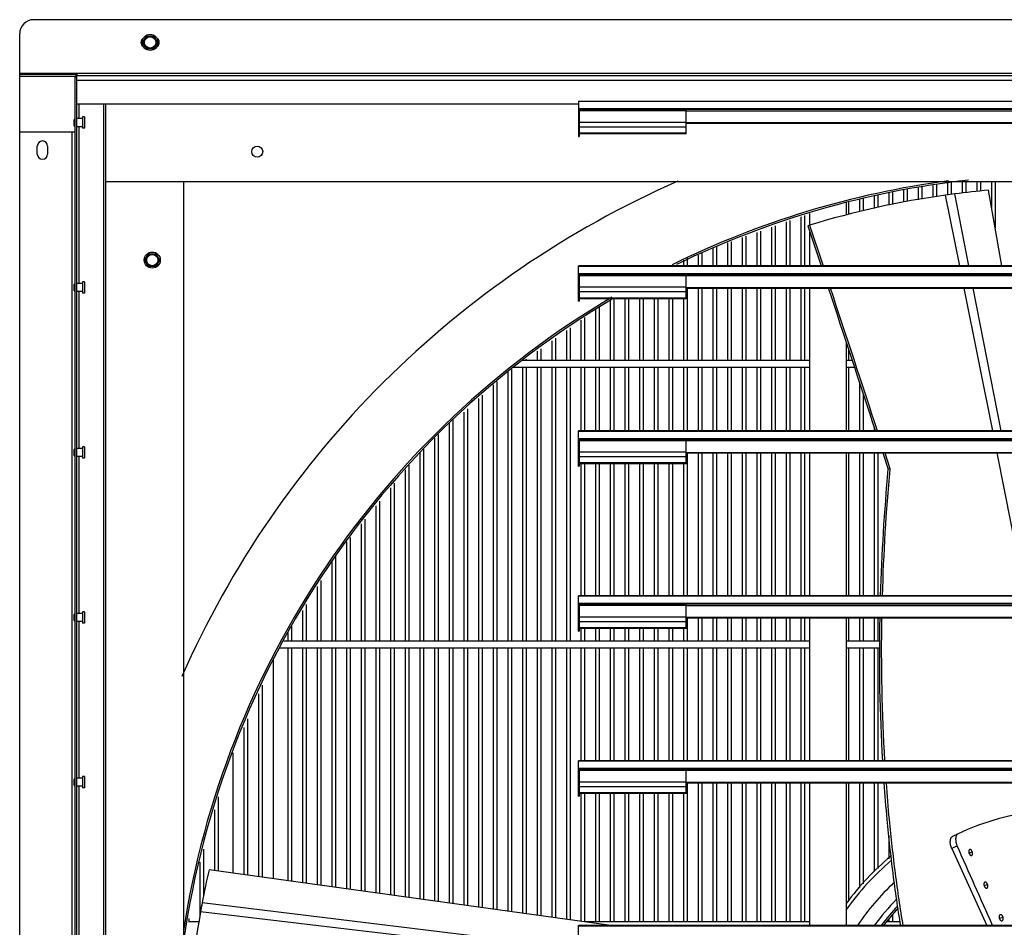
# Model space of a CAD drawing. Units: inches. Extents: x -82 to 39, y -68 to 44.
# Drawn here: x -82 to -55, y 20 to 44 of the extents above; entities that cross this region are included whole.
import ezdxf

# ---------------------------------------------------------------- set-up
doc = ezdxf.new("R2010")
doc.units = ezdxf.units.IN
doc.header["$LTSCALE"] = 0.935
doc.header["$MEASUREMENT"] = 0
doc.layers.get('0').update_dxf_attribs({"linetype": 'CONTINUOUS'})
doc.layers.add('AXIS', color=7, linetype='CONTINUOUS')
doc.layers.add('P_ROUNDS', color=7, linetype='CONTINUOUS')

msp = doc.modelspace()

# ---------------------------------------------------------------- linework, layer by layer
at = {"color": 7, "linetype": 'CONTINUOUS'}
for p, q in [((-25.451, 44.36), (-81.811, 44.36)), ((-82.191, -12.38), (-82.191, 43.98)), ((-78.831, 43.74), (-78.731, 43.913)), ((-78.81, 43.74), (-78.72, 43.895)), ((-78.731, 43.913), (-78.531, 43.913)), ((-78.72, 43.895), (-78.731, 43.913)), ((-78.72, 43.895), (-78.541, 43.895)), ((-78.541, 43.895), (-78.531, 43.913)), ((-78.541, 43.895), (-78.452, 43.74)), ((-78.531, 43.913), (-78.431, 43.74)), ((-78.731, 43.567), (-78.831, 43.74)), ((-78.81, 43.74), (-78.831, 43.74)), ((-78.72, 43.585), (-78.81, 43.74)), ((-78.72, 43.585), (-78.731, 43.567)), ((-78.531, 43.567), (-78.731, 43.567)), ((-78.541, 43.585), (-78.72, 43.585)), ((-78.452, 43.74), (-78.541, 43.585)), ((-78.541, 43.585), (-78.531, 43.567)), ((-78.431, 43.74), (-78.531, 43.567)), ((-78.452, 43.74), (-78.431, 43.74)), ((-25.071, 42.89), (-82.191, 42.89)), ((-82.191, 42.874), (-80.661, 42.874)), ((-82.191, 42.814), (-80.661, 42.814)), ((-80.673, -11.2), (-80.673, 42.8)), ((-80.673, 42.8), (-80.631, 42.8)), ((-80.661, 42.89), (-80.661, 42.814)), ((-80.631, 42.825), (-80.661, 42.825)), ((-80.631, 42.89), (-80.631, 42.848)), ((-80.631, -11.2), (-80.631, 42.841)), ((-80.631, 42.841), (-26.631, 42.841)), ((-80.631, 42.71), (-26.631, 42.71)), ((-66.943, 42.05), (-80.631, 42.05)), ((-80.568, 41.66), (-80.568, 42.05)), ((-79.892, -10.7), (-79.892, 42.05)), ((-79.836, -10.7), (-79.836, 42.05)), ((-66.943, 42.135), (-66.943, 41.175)), ((-66.943, 42.135), (-40.318, 42.135)), ((-40.318, 41.925), (-66.943, 41.925)), ((-40.318, 41.913), (-66.943, 41.913)), ((-66.932, 41.913), (-66.925, 41.907)), ((-80.475, 41.66), (-80.631, 41.66)), ((-80.475, 41.705), (-80.475, 41.395)), ((-80.422, 41.705), (-80.475, 41.705)), ((-80.422, 41.705), (-80.422, 41.395)), ((-66.925, 41.907), (-66.925, 41.175)), ((-40.336, 41.907), (-66.925, 41.907)), ((-64.006, 41.871), (-66.925, 41.871)), ((-64.006, 41.242), (-64.006, 41.907)), ((-64.006, 41.876), (-43.256, 41.876)), ((-80.702, 41.47), (-80.702, 41.63)), ((-80.475, 41.44), (-80.631, 41.44)), ((-80.568, 37.16), (-80.568, 41.44)), ((-80.422, 41.395), (-80.475, 41.395)), ((-64.006, 41.557), (-66.925, 41.557)), ((-64.006, 41.43), (-66.925, 41.43)), ((-64.006, 41.552), (-43.256, 41.552)), ((-64.006, 41.536), (-43.256, 41.536)), ((-82.191, 41.3), (-80.673, 41.3)), ((-80.756, -9.7), (-80.756, 41.3)), ((-66.943, 41.175), (-66.925, 41.175)), ((-64.006, 41.263), (-66.925, 41.263)), ((-64.006, 41.242), (-66.925, 41.242)), ((-81.711, 40.69), (-81.711, 40.91)), ((-81.431, 40.91), (-81.431, 40.69)), ((-79.836, 39.945), (-53.601, 39.945)), ((-57.676, 39.801), (-57.676, 39.448)), ((-57.576, 39.823), (-57.576, 39.465)), ((-57.276, 39.831), (-57.276, 39.514)), ((-57.176, 39.852), (-57.176, 39.531)), ((-56.876, 39.905), (-56.876, 39.572)), ((-56.776, 39.912), (-56.776, 39.593)), ((-56.476, 39.933), (-56.476, 39.63)), ((-56.376, 39.939), (-56.376, 39.642)), ((-56.076, 39.945), (-56.076, 39.675)), ((-55.976, 39.945), (-55.976, 39.684)), ((-55.676, 39.945), (-55.676, 39.231)), ((-55.576, 39.945), (-55.576, 38.669)), ((-58.876, 39.54), (-58.876, 39.211)), ((-58.776, 39.562), (-58.776, 39.233)), ((-58.476, 39.627), (-58.476, 39.299)), ((-58.376, 39.649), (-58.376, 39.321)), ((-58.076, 39.714), (-58.076, 39.382)), ((-57.976, 39.736), (-57.976, 39.398)), ((-56.541, 37.639), (-56.927, 39.572)), ((-56.292, 37.639), (-56.676, 39.606)), ((-55.392, 37.639), (-55.76, 39.705)), ((-59.631, 39.033), (-59.631, 39.376)), ((-59.576, 39.388), (-59.576, 39.048)), ((-59.276, 39.453), (-59.276, 39.123)), ((-59.176, 39.475), (-59.176, 39.145)), ((-60.876, 38.983), (-60.876, 37.635)), ((-60.776, 39.018), (-60.776, 37.635)), ((-60.631, 38.752), (-60.631, 39.07)), ((-61.676, 38.698), (-61.676, 37.635)), ((-61.576, 38.734), (-61.576, 37.635)), ((-61.276, 38.841), (-61.276, 37.635)), ((-61.176, 38.876), (-61.176, 37.635)), ((-60.643, 38.752), (-60.69, 38.737)), ((-60.69, 38.737), (-60.324, 37.639)), ((-60.643, 38.752), (-60.272, 37.639)), ((-62.376, 38.45), (-62.376, 37.635)), ((-62.076, 38.556), (-62.076, 37.635)), ((-61.976, 38.592), (-61.976, 37.635)), ((-60.631, 37.635), (-60.631, 38.558)), ((-63.176, 38.165), (-63.176, 37.635)), ((-62.876, 38.272), (-62.876, 37.635)), ((-62.776, 38.308), (-62.776, 37.635)), ((-62.476, 38.414), (-62.476, 37.635)), ((-78.774, 37.8), (-78.674, 37.973)), ((-78.753, 37.8), (-78.663, 37.955)), ((-78.674, 37.973), (-78.474, 37.973)), ((-78.663, 37.955), (-78.674, 37.973)), ((-78.663, 37.955), (-78.484, 37.955)), ((-78.484, 37.955), (-78.474, 37.973)), ((-78.484, 37.955), (-78.395, 37.8)), ((-78.474, 37.973), (-78.374, 37.8)), ((-63.676, 37.93), (-63.676, 37.635)), ((-63.576, 37.982), (-63.576, 37.635)), ((-63.276, 38.13), (-63.276, 37.635)), ((-78.674, 37.627), (-78.774, 37.8)), ((-78.753, 37.8), (-78.774, 37.8)), ((-78.663, 37.645), (-78.753, 37.8)), ((-78.663, 37.645), (-78.674, 37.627)), ((-78.474, 37.627), (-78.674, 37.627)), ((-78.484, 37.645), (-78.663, 37.645)), ((-78.395, 37.8), (-78.484, 37.645)), ((-78.484, 37.645), (-78.474, 37.627)), ((-78.374, 37.8), (-78.474, 37.627)), ((-78.395, 37.8), (-78.374, 37.8)), ((-66.943, 36.675), (-66.943, 37.639)), ((-40.318, 37.639), (-66.943, 37.639)), ((-66.943, 37.635), (-40.318, 37.635)), ((-64.076, 37.798), (-64.076, 37.635)), ((-63.976, 37.852), (-63.976, 37.635)), ((-40.318, 37.425), (-66.943, 37.425)), ((-40.318, 37.413), (-66.943, 37.413)), ((-66.932, 37.413), (-66.925, 37.407)), ((-66.925, 37.407), (-66.925, 36.675)), ((-40.336, 37.407), (-66.925, 37.407)), ((-64.006, 37.371), (-66.925, 37.371)), ((-64.776, 37.415), (-64.776, 37.371)), ((-64.476, 37.413), (-64.476, 37.371)), ((-64.376, 37.413), (-64.376, 37.371)), ((-64.076, 37.413), (-64.076, 37.371)), ((-64.006, 36.742), (-64.006, 37.407)), ((-64.006, 37.376), (-43.256, 37.376)), ((-80.702, 36.97), (-80.702, 37.13)), ((-80.475, 37.16), (-80.631, 37.16)), ((-80.475, 37.205), (-80.475, 36.895)), ((-80.422, 37.205), (-80.475, 37.205)), ((-80.422, 37.205), (-80.422, 36.895)), ((-80.475, 36.94), (-80.631, 36.94)), ((-80.568, 32.66), (-80.568, 36.94)), ((-80.422, 36.895), (-80.475, 36.895)), ((-64.006, 37.057), (-66.925, 37.057)), ((-64.006, 36.93), (-66.925, 36.93)), ((-64.006, 37.052), (-43.256, 37.052)), ((-64.006, 37.036), (-43.256, 37.036)), ((-63.976, 37.036), (-63.976, 35.06)), ((-63.676, 37.036), (-63.676, 35.06)), ((-63.576, 37.036), (-63.576, 35.06)), ((-63.276, 37.036), (-63.276, 35.06)), ((-63.176, 37.036), (-63.176, 35.06)), ((-62.876, 37.036), (-62.876, 35.06)), ((-62.776, 37.036), (-62.776, 35.06)), ((-62.476, 37.036), (-62.476, 35.06)), ((-62.376, 37.036), (-62.376, 35.06)), ((-62.076, 37.036), (-62.076, 35.06)), ((-61.976, 37.036), (-61.976, 35.06)), ((-61.676, 37.036), (-61.676, 35.06)), ((-61.576, 37.036), (-61.576, 35.06)), ((-61.276, 37.036), (-61.276, 35.06)), ((-61.176, 37.036), (-61.176, 35.06)), ((-60.876, 37.036), (-60.876, 35.06)), ((-60.776, 37.036), (-60.776, 35.06)), ((-60.631, 33.135), (-60.631, 37.036)), ((-55.643, 33.139), (-56.421, 37.036)), ((-55.415, 33.139), (-56.175, 37.036)), ((-66.943, 36.675), (-66.925, 36.675)), ((-64.006, 36.763), (-66.925, 36.763)), ((-64.006, 36.742), (-66.925, 36.742)), ((-66.076, 36.687), (-66.076, 35.06)), ((-65.976, 36.738), (-65.976, 35.06)), ((-65.676, 36.742), (-65.676, 35.06)), ((-65.576, 36.742), (-65.576, 35.06)), ((-65.276, 36.742), (-65.276, 35.06)), ((-65.176, 36.742), (-65.176, 35.06)), ((-64.876, 36.742), (-64.876, 35.06)), ((-64.776, 36.742), (-64.776, 35.06)), ((-64.476, 36.742), (-64.476, 35.06)), ((-64.376, 36.742), (-64.376, 35.06)), ((-64.076, 36.742), (-64.076, 35.06)), ((-66.476, 36.441), (-66.476, 35.06)), ((-66.376, 36.512), (-66.376, 35.06)), ((-66.876, 36.159), (-66.876, 35.06)), ((-66.776, 36.229), (-66.776, 35.06)), ((-67.276, 35.876), (-67.276, 35.06)), ((-67.176, 35.947), (-67.176, 35.06)), ((-67.676, 35.594), (-67.676, 35.06)), ((-67.576, 35.665), (-67.576, 35.06)), ((-59.631, 33.135), (-59.631, 35.544)), ((-68.076, 35.312), (-68.076, 35.06)), ((-67.976, 35.382), (-67.976, 35.06)), ((-59.576, 35.377), (-59.576, 35.06)), ((-60.631, 35.06), (-68.473, 35.06)), ((-68.376, 35.1), (-68.376, 35.06)), ((-59.471, 35.06), (-59.631, 35.06)), ((-68.876, 34.747), (-68.876, 27.4)), ((-68.776, 34.817), (-68.776, 27.4)), ((-60.631, 34.87), (-68.727, 34.87)), ((-68.476, 34.87), (-68.476, 27.4)), ((-68.376, 34.87), (-68.376, 27.4)), ((-68.076, 34.87), (-68.076, 27.4)), ((-67.976, 34.87), (-67.976, 27.4)), ((-67.676, 34.87), (-67.676, 27.4)), ((-67.576, 34.87), (-67.576, 27.4)), ((-67.276, 34.87), (-67.276, 27.4)), ((-67.176, 34.87), (-67.176, 27.4)), ((-66.876, 34.87), (-66.876, 33.135)), ((-66.776, 34.87), (-66.776, 33.135)), ((-66.476, 34.87), (-66.476, 33.135)), ((-66.376, 34.87), (-66.376, 33.135)), ((-66.076, 34.87), (-66.076, 33.135)), ((-65.976, 34.87), (-65.976, 33.135)), ((-65.676, 34.87), (-65.676, 33.135)), ((-65.576, 34.87), (-65.576, 33.135)), ((-65.276, 34.87), (-65.276, 33.135)), ((-65.176, 34.87), (-65.176, 33.135)), ((-64.876, 34.87), (-64.876, 33.135)), ((-64.776, 34.87), (-64.776, 33.135)), ((-64.476, 34.87), (-64.476, 33.135)), ((-64.376, 34.87), (-64.376, 33.135)), ((-64.076, 34.87), (-64.076, 33.135)), ((-63.976, 34.87), (-63.976, 33.135)), ((-63.676, 34.87), (-63.676, 33.135)), ((-63.576, 34.87), (-63.576, 33.135)), ((-63.276, 34.87), (-63.276, 33.135)), ((-63.176, 34.87), (-63.176, 33.135)), ((-62.876, 34.87), (-62.876, 33.135)), ((-62.776, 34.87), (-62.776, 33.135)), ((-62.476, 34.87), (-62.476, 33.135)), ((-62.376, 34.87), (-62.376, 33.135)), ((-62.076, 34.87), (-62.076, 33.135)), ((-61.976, 34.87), (-61.976, 33.135)), ((-61.676, 34.87), (-61.676, 33.135)), ((-61.576, 34.87), (-61.576, 33.135)), ((-61.276, 34.87), (-61.276, 33.135)), ((-61.176, 34.87), (-61.176, 33.135)), ((-60.876, 34.87), (-60.876, 33.135)), ((-60.776, 34.87), (-60.776, 33.135)), ((-59.408, 34.87), (-59.631, 34.87)), ((-59.576, 34.87), (-59.576, 33.135)), ((-69.276, 34.398), (-69.276, 27.4)), ((-69.176, 34.491), (-69.176, 27.4)), ((-59.276, 34.467), (-59.276, 33.135)), ((-59.176, 34.163), (-59.176, 33.135)), ((-69.676, 34.024), (-69.676, 27.4)), ((-69.576, 34.118), (-69.576, 27.4)), ((-70.076, 33.651), (-70.076, 27.4)), ((-69.976, 33.744), (-69.976, 27.4)), ((-70.476, 33.338), (-70.476, 27.4)), ((-70.376, 33.438), (-70.376, 27.4)), ((-66.943, 32.175), (-66.943, 33.139)), ((-40.318, 33.139), (-66.943, 33.139)), ((-66.943, 33.135), (-40.318, 33.135)), ((-58.876, 33.245), (-58.876, 33.135)), ((-70.876, 32.938), (-70.876, 27.4)), ((-70.776, 33.038), (-70.776, 27.4)), ((-40.318, 32.925), (-66.943, 32.925)), ((-40.318, 32.913), (-66.943, 32.913)), ((-66.932, 32.913), (-66.925, 32.907)), ((-66.925, 32.907), (-66.925, 32.175)), ((-40.336, 32.907), (-66.925, 32.907)), ((-64.006, 32.871), (-66.925, 32.871)), ((-66.876, 32.913), (-66.876, 32.871)), ((-66.776, 32.913), (-66.776, 32.871)), ((-66.476, 32.913), (-66.476, 32.871)), ((-66.376, 32.913), (-66.376, 32.871)), ((-66.076, 32.913), (-66.076, 32.871)), ((-65.976, 32.913), (-65.976, 32.871)), ((-65.676, 32.913), (-65.676, 32.871)), ((-65.576, 32.913), (-65.576, 32.871)), ((-65.276, 32.913), (-65.276, 32.871)), ((-65.176, 32.913), (-65.176, 32.871)), ((-64.876, 32.913), (-64.876, 32.871)), ((-64.776, 32.913), (-64.776, 32.871)), ((-64.476, 32.913), (-64.476, 32.871)), ((-64.376, 32.913), (-64.376, 32.871)), ((-64.076, 32.913), (-64.076, 32.871)), ((-64.006, 32.242), (-64.006, 32.907)), ((-64.006, 32.876), (-43.256, 32.876)), ((-80.702, 32.47), (-80.702, 32.63)), ((-80.475, 32.66), (-80.631, 32.66)), ((-80.475, 32.705), (-80.475, 32.395)), ((-80.422, 32.705), (-80.475, 32.705)), ((-80.422, 32.705), (-80.422, 32.395)), ((-71.276, 32.538), (-71.276, 27.4)), ((-71.176, 32.638), (-71.176, 27.4)), ((-64.006, 32.557), (-66.925, 32.557)), ((-64.006, 32.552), (-43.256, 32.552)), ((-64.006, 32.536), (-43.256, 32.536)), ((-63.976, 32.536), (-63.976, 28.635)), ((-63.676, 32.536), (-63.676, 28.635)), ((-63.576, 32.536), (-63.576, 28.635)), ((-63.276, 32.536), (-63.276, 28.635)), ((-63.176, 32.536), (-63.176, 28.635)), ((-62.876, 32.536), (-62.876, 28.635)), ((-62.776, 32.536), (-62.776, 28.635)), ((-62.476, 32.536), (-62.476, 28.635)), ((-62.376, 32.536), (-62.376, 28.635)), ((-62.076, 32.536), (-62.076, 28.635)), ((-61.976, 32.536), (-61.976, 28.635)), ((-61.676, 32.536), (-61.676, 28.635)), ((-61.576, 32.536), (-61.576, 28.635)), ((-61.276, 32.536), (-61.276, 28.635)), ((-61.176, 32.536), (-61.176, 28.635)), ((-60.876, 32.536), (-60.876, 28.635)), ((-60.776, 32.536), (-60.776, 28.635)), ((-60.631, 28.635), (-60.631, 32.536)), ((-59.631, 28.635), (-59.631, 32.536)), ((-59.576, 32.536), (-59.576, 28.635)), ((-59.276, 32.536), (-59.276, 28.635)), ((-59.176, 32.536), (-59.176, 28.635)), ((-58.876, 32.536), (-58.876, 28.635)), ((-58.776, 32.536), (-58.776, 28.635)), ((-58.644, 32.536), (-58.499, 32.093)), ((-58.59, 32.536), (-58.451, 32.108)), ((-54.745, 28.639), (-55.523, 32.536)), ((-80.475, 32.44), (-80.631, 32.44)), ((-80.568, 28.16), (-80.568, 32.44)), ((-80.422, 32.395), (-80.475, 32.395)), ((-64.006, 32.43), (-66.925, 32.43)), ((-64.006, 32.263), (-66.925, 32.263)), ((-64.006, 32.242), (-66.925, 32.242)), ((-66.876, 32.242), (-66.876, 28.635)), ((-66.776, 32.242), (-66.776, 28.635)), ((-66.476, 32.242), (-66.476, 28.635)), ((-66.376, 32.242), (-66.376, 28.635)), ((-66.076, 32.242), (-66.076, 28.635)), ((-65.976, 32.242), (-65.976, 28.635)), ((-65.676, 32.242), (-65.676, 28.635)), ((-65.576, 32.242), (-65.576, 28.635)), ((-65.276, 32.242), (-65.276, 28.635)), ((-65.176, 32.242), (-65.176, 28.635)), ((-64.876, 32.242), (-64.876, 28.635)), ((-64.776, 32.242), (-64.776, 28.635)), ((-64.476, 32.242), (-64.476, 28.635)), ((-64.376, 32.242), (-64.376, 28.635)), ((-64.076, 32.242), (-64.076, 28.635)), ((-71.676, 32.078), (-71.676, 27.4)), ((-71.576, 32.201), (-71.576, 27.4)), ((-66.943, 32.175), (-66.925, 32.175)), ((-58.451, 32.108), (-58.499, 32.093)), ((-58.451, 32.108), (-58.452, 32.089)), ((-71.976, 31.709), (-71.976, 27.4)), ((-72.076, 31.586), (-72.076, 27.4)), ((-72.376, 31.218), (-72.376, 27.4)), ((-72.476, 31.095), (-72.476, 27.4)), ((-72.776, 30.726), (-72.776, 27.4)), ((-72.876, 30.603), (-72.876, 27.4)), ((-73.276, 30.111), (-73.276, 27.4)), ((-73.176, 30.234), (-73.176, 27.4)), ((-73.676, 29.593), (-73.676, 27.4)), ((-73.576, 29.713), (-73.576, 27.4)), ((-73.976, 29.056), (-73.976, 27.4)), ((-74.076, 28.891), (-74.076, 27.4)), ((-66.943, 27.675), (-66.943, 28.639)), ((-40.318, 28.639), (-66.943, 28.639)), ((-66.943, 28.635), (-40.318, 28.635)), ((-74.476, 28.233), (-74.476, 27.4)), ((-74.376, 28.398), (-74.376, 27.4)), ((-40.318, 28.425), (-66.943, 28.425)), ((-40.318, 28.413), (-66.943, 28.413)), ((-66.932, 28.413), (-66.925, 28.407)), ((-66.925, 28.407), (-66.925, 27.675)), ((-40.336, 28.407), (-66.925, 28.407)), ((-64.006, 28.371), (-66.925, 28.371)), ((-66.876, 28.413), (-66.876, 28.371)), ((-66.776, 28.413), (-66.776, 28.371)), ((-66.476, 28.413), (-66.476, 28.371)), ((-66.376, 28.413), (-66.376, 28.371)), ((-66.076, 28.413), (-66.076, 28.371)), ((-65.976, 28.413), (-65.976, 28.371)), ((-65.676, 28.413), (-65.676, 28.371)), ((-65.576, 28.413), (-65.576, 28.371)), ((-65.276, 28.413), (-65.276, 28.371)), ((-65.176, 28.413), (-65.176, 28.371)), ((-64.876, 28.413), (-64.876, 28.371)), ((-64.776, 28.413), (-64.776, 28.371)), ((-64.476, 28.413), (-64.476, 28.371)), ((-64.376, 28.413), (-64.376, 28.371)), ((-64.076, 28.413), (-64.076, 28.371)), ((-64.006, 27.742), (-64.006, 28.407)), ((-64.006, 28.376), (-43.256, 28.376)), ((-80.702, 27.97), (-80.702, 28.13)), ((-80.475, 28.16), (-80.631, 28.16)), ((-80.475, 27.94), (-80.631, 27.94)), ((-80.568, 23.66), (-80.568, 27.94)), ((-80.475, 28.205), (-80.475, 27.895)), ((-80.422, 28.205), (-80.475, 28.205)), ((-80.422, 28.205), (-80.422, 27.895)), ((-64.006, 28.057), (-66.925, 28.057)), ((-64.006, 28.052), (-43.256, 28.052)), ((-64.006, 28.036), (-43.256, 28.036)), ((-63.976, 28.036), (-63.976, 27.4)), ((-63.676, 28.036), (-63.676, 27.4)), ((-63.576, 28.036), (-63.576, 27.4)), ((-63.276, 28.036), (-63.276, 27.4)), ((-63.176, 28.036), (-63.176, 27.4)), ((-62.876, 28.036), (-62.876, 27.4)), ((-62.776, 28.036), (-62.776, 27.4)), ((-62.476, 28.036), (-62.476, 27.4)), ((-62.376, 28.036), (-62.376, 27.4)), ((-62.076, 28.036), (-62.076, 27.4)), ((-61.976, 28.036), (-61.976, 27.4)), ((-61.676, 28.036), (-61.676, 27.4)), ((-61.576, 28.036), (-61.576, 27.4)), ((-61.276, 28.036), (-61.276, 27.4)), ((-61.176, 28.036), (-61.176, 27.4)), ((-60.876, 28.036), (-60.876, 27.4)), ((-60.776, 28.036), (-60.776, 27.4)), ((-60.631, 24.135), (-60.631, 28.036)), ((-59.631, 24.135), (-59.631, 28.036)), ((-59.576, 28.036), (-59.576, 27.4)), ((-59.276, 28.036), (-59.276, 27.4)), ((-59.176, 28.036), (-59.176, 27.4)), ((-58.876, 28.036), (-58.876, 27.4)), ((-58.776, 28.036), (-58.776, 27.4)), ((-80.422, 27.895), (-80.475, 27.895)), ((-74.776, 27.807), (-74.776, 27.4)), ((-66.943, 27.675), (-66.925, 27.675)), ((-64.006, 27.93), (-66.925, 27.93)), ((-64.006, 27.763), (-66.925, 27.763)), ((-64.006, 27.742), (-66.925, 27.742)), ((-66.876, 27.742), (-66.876, 27.4)), ((-66.776, 27.742), (-66.776, 27.4)), ((-66.476, 27.742), (-66.476, 27.4)), ((-66.376, 27.742), (-66.376, 27.4)), ((-66.076, 27.742), (-66.076, 27.4)), ((-65.976, 27.742), (-65.976, 27.4)), ((-65.676, 27.742), (-65.676, 27.4)), ((-65.576, 27.742), (-65.576, 27.4)), ((-65.276, 27.742), (-65.276, 27.4)), ((-65.176, 27.742), (-65.176, 27.4)), ((-64.876, 27.742), (-64.876, 27.4)), ((-64.776, 27.742), (-64.776, 27.4)), ((-64.476, 27.742), (-64.476, 27.4)), ((-64.376, 27.742), (-64.376, 27.4)), ((-64.076, 27.742), (-64.076, 27.4)), ((-74.876, 27.624), (-74.876, 27.4)), ((-60.631, 27.21), (-75.102, 27.21)), ((-60.631, 27.4), (-74.998, 27.4)), ((-74.876, 27.21), (-74.876, 20.863)), ((-74.776, 27.21), (-74.776, 20.849)), ((-74.476, 27.21), (-74.476, 20.808)), ((-74.376, 27.21), (-74.376, 20.794)), ((-74.076, 27.21), (-74.076, 20.752)), ((-73.976, 27.21), (-73.976, 20.738)), ((-73.676, 27.21), (-73.676, 20.697)), ((-73.576, 27.21), (-73.576, 20.683)), ((-73.276, 27.21), (-73.276, 20.641)), ((-73.176, 27.21), (-73.176, 20.627)), ((-72.876, 27.21), (-72.876, 20.585)), ((-72.776, 27.21), (-72.776, 20.571)), ((-72.476, 27.21), (-72.476, 20.53)), ((-72.376, 27.21), (-72.376, 20.516)), ((-72.076, 27.21), (-72.076, 20.474)), ((-71.976, 27.21), (-71.976, 20.46)), ((-71.676, 27.21), (-71.676, 20.419)), ((-71.576, 27.21), (-71.576, 20.405)), ((-71.276, 27.21), (-71.276, 20.363)), ((-71.176, 27.21), (-71.176, 20.349)), ((-70.876, 27.21), (-70.876, 20.307)), ((-70.776, 27.21), (-70.776, 20.294)), ((-70.476, 27.21), (-70.476, 20.252)), ((-70.376, 27.21), (-70.376, 20.238)), ((-70.076, 27.21), (-70.076, 20.196)), ((-69.976, 27.21), (-69.976, 20.182)), ((-69.676, 27.21), (-69.676, 20.141)), ((-69.576, 27.21), (-69.576, 20.127)), ((-69.276, 27.21), (-69.276, 20.085)), ((-69.176, 27.21), (-69.176, 20.071)), ((-68.876, 27.21), (-68.876, 20.03)), ((-68.776, 27.21), (-68.776, 20.016)), ((-68.476, 27.21), (-68.476, 19.974)), ((-68.376, 27.21), (-68.376, 19.96)), ((-68.076, 27.21), (-68.076, 19.918)), ((-67.976, 27.21), (-67.976, 19.904)), ((-67.676, 27.21), (-67.676, 19.863)), ((-67.576, 27.21), (-67.576, 19.849)), ((-67.276, 27.21), (-67.276, 19.807)), ((-67.176, 27.21), (-67.176, 19.793)), ((-66.876, 27.21), (-66.876, 24.135)), ((-66.776, 27.21), (-66.776, 24.135)), ((-66.476, 27.21), (-66.476, 24.135)), ((-66.376, 27.21), (-66.376, 24.135)), ((-66.076, 27.21), (-66.076, 24.135)), ((-65.976, 27.21), (-65.976, 24.135)), ((-65.676, 27.21), (-65.676, 24.135)), ((-65.576, 27.21), (-65.576, 24.135)), ((-65.276, 27.21), (-65.276, 24.135)), ((-65.176, 27.21), (-65.176, 24.135)), ((-64.876, 27.21), (-64.876, 24.135)), ((-64.776, 27.21), (-64.776, 24.135)), ((-64.476, 27.21), (-64.476, 24.135)), ((-64.376, 27.21), (-64.376, 24.135)), ((-64.076, 27.21), (-64.076, 24.135)), ((-63.976, 27.21), (-63.976, 24.135)), ((-63.676, 27.21), (-63.676, 24.135)), ((-63.576, 27.21), (-63.576, 24.135)), ((-63.276, 27.21), (-63.276, 24.135)), ((-63.176, 27.21), (-63.176, 24.135)), ((-62.876, 27.21), (-62.876, 24.135)), ((-62.776, 27.21), (-62.776, 24.135)), ((-62.476, 27.21), (-62.476, 24.135)), ((-62.376, 27.21), (-62.376, 24.135)), ((-62.076, 27.21), (-62.076, 24.135)), ((-61.976, 27.21), (-61.976, 24.135)), ((-61.676, 27.21), (-61.676, 24.135)), ((-61.576, 27.21), (-61.576, 24.135)), ((-61.276, 27.21), (-61.276, 24.135)), ((-61.176, 27.21), (-61.176, 24.135)), ((-60.876, 27.21), (-60.876, 24.135)), ((-60.776, 27.21), (-60.776, 24.135)), ((-58.732, 27.4), (-59.631, 27.4)), ((-58.73, 27.21), (-59.631, 27.21)), ((-59.576, 27.21), (-59.576, 24.135)), ((-59.276, 27.21), (-59.276, 24.135)), ((-59.176, 27.21), (-59.176, 24.135)), ((-58.876, 27.21), (-58.876, 24.135)), ((-58.776, 27.21), (-58.776, 24.135)), ((-75.276, 26.891), (-75.276, 20.919)), ((-75.576, 26.198), (-75.576, 20.961)), ((-75.676, 25.967), (-75.676, 20.974)), ((-75.976, 25.277), (-75.976, 21.016)), ((-76.076, 25.047), (-76.076, 21.03)), ((-76.376, 24.356), (-76.376, 21.072)), ((-66.943, 23.175), (-66.943, 24.139)), ((-40.318, 24.139), (-66.943, 24.139)), ((-66.943, 24.135), (-40.318, 24.135)), ((-40.318, 23.925), (-66.943, 23.925)), ((-40.318, 23.913), (-66.943, 23.913)), ((-66.932, 23.913), (-66.925, 23.907)), ((-66.876, 23.913), (-66.876, 23.871)), ((-66.776, 23.913), (-66.776, 23.871)), ((-66.476, 23.913), (-66.476, 23.871)), ((-66.376, 23.913), (-66.376, 23.871)), ((-66.076, 23.913), (-66.076, 23.871)), ((-65.976, 23.913), (-65.976, 23.871)), ((-65.676, 23.913), (-65.676, 23.871)), ((-65.576, 23.913), (-65.576, 23.871)), ((-65.276, 23.913), (-65.276, 23.871)), ((-65.176, 23.913), (-65.176, 23.871)), ((-64.876, 23.913), (-64.876, 23.871)), ((-64.776, 23.913), (-64.776, 23.871)), ((-64.476, 23.913), (-64.476, 23.871)), ((-64.376, 23.913), (-64.376, 23.871)), ((-64.076, 23.913), (-64.076, 23.871)), ((-80.475, 23.66), (-80.631, 23.66)), ((-80.475, 23.705), (-80.475, 23.395)), ((-80.422, 23.705), (-80.475, 23.705)), ((-80.422, 23.705), (-80.422, 23.395)), ((-66.925, 23.907), (-66.925, 23.175)), ((-40.336, 23.907), (-66.925, 23.907)), ((-64.006, 23.871), (-66.925, 23.871)), ((-64.006, 23.242), (-64.006, 23.907)), ((-64.006, 23.876), (-43.256, 23.876)), ((-80.702, 23.47), (-80.702, 23.63)), ((-80.475, 23.44), (-80.631, 23.44)), ((-80.568, 19.16), (-80.568, 23.44)), ((-80.422, 23.395), (-80.475, 23.395)), ((-64.006, 23.557), (-66.925, 23.557)), ((-64.006, 23.43), (-66.925, 23.43)), ((-64.006, 23.552), (-43.256, 23.552)), ((-64.006, 23.536), (-43.256, 23.536)), ((-63.976, 23.536), (-63.976, 19.74)), ((-63.676, 23.536), (-63.676, 19.74)), ((-63.576, 23.536), (-63.576, 19.74)), ((-63.276, 23.536), (-63.276, 19.74)), ((-63.176, 23.536), (-63.176, 19.74)), ((-62.876, 23.536), (-62.876, 19.74)), ((-62.776, 23.536), (-62.776, 19.74)), ((-62.476, 23.536), (-62.476, 19.74)), ((-62.376, 23.536), (-62.376, 19.74)), ((-62.076, 23.536), (-62.076, 19.74)), ((-61.976, 23.536), (-61.976, 19.74)), ((-61.676, 23.536), (-61.676, 19.74)), ((-61.576, 23.536), (-61.576, 19.74)), ((-61.276, 23.536), (-61.276, 19.74)), ((-61.176, 23.536), (-61.176, 19.74)), ((-60.876, 23.536), (-60.876, 19.74)), ((-60.776, 23.536), (-60.776, 19.74)), ((-60.631, 19.635), (-60.631, 23.536)), ((-59.631, 19.635), (-59.631, 23.536)), ((-59.576, 23.536), (-59.576, 20.304)), ((-59.276, 23.536), (-59.276, 20.66)), ((-59.176, 23.536), (-59.176, 20.778)), ((-58.876, 23.536), (-58.876, 21.113)), ((-58.776, 23.536), (-58.776, 21.199)), ((-76.776, 23.154), (-76.776, 21.127)), ((-66.943, 23.175), (-66.925, 23.175)), ((-64.006, 23.263), (-66.925, 23.263)), ((-64.006, 23.242), (-66.925, 23.242)), ((-66.876, 23.242), (-66.876, 19.752)), ((-66.776, 23.242), (-66.776, 19.74)), ((-66.476, 23.242), (-66.476, 19.74)), ((-66.376, 23.242), (-66.376, 19.74)), ((-66.076, 23.242), (-66.076, 19.74)), ((-65.976, 23.242), (-65.976, 19.74)), ((-65.676, 23.242), (-65.676, 19.74)), ((-65.576, 23.242), (-65.576, 19.74)), ((-65.276, 23.242), (-65.276, 19.74)), ((-65.176, 23.242), (-65.176, 19.74)), ((-64.876, 23.242), (-64.876, 19.74)), ((-64.776, 23.242), (-64.776, 19.74)), ((-64.476, 23.242), (-64.476, 19.74)), ((-64.376, 23.242), (-64.376, 19.74)), ((-64.076, 23.242), (-64.076, 19.74)), ((-76.876, 22.797), (-76.876, 21.141)), ((-58.476, 22.101), (-58.476, 21.457)), ((-77.176, 21.726), (-77.176, 20.449)), ((-56.29, 21.62), (-56.199, 21.649)), ((-77.276, 21.369), (-77.276, 19.896)), ((-66.062, 19.639), (-77.024, 21.162)), ((-55.877, 20.729), (-55.781, 20.759)), ((-66.943, 19.004), (-77.213, 20.26)), ((-66.943, 18.797), (-77.258, 20.011)), ((-58.376, 19.941), (-58.376, 19.74)), ((-77.299, 19.74), (-77.588, 19.74)), ((-77.576, 19.83), (-77.576, 19.74)), ((-66.943, 18.675), (-66.943, 19.639)), ((-40.318, 19.639), (-66.943, 19.639)), ((-66.943, 19.635), (-40.318, 19.635)), ((-60.631, 19.74), (-66.776, 19.74)), ((-58.164, 19.74), (-58.543, 19.74)), ((-58.476, 19.816), (-58.476, 19.74)), ((-55.463, 19.839), (-55.36, 19.87))]:
    msp.add_line(p, q, dxfattribs=at)
at = {"color": 3, "linetype": 'CONTINUOUS'}
msp.add_line((-77.709, -8.345), (-77.709, 39.945), dxfattribs=at)
at = {"color": 7, "linetype": 'CONTINUOUS'}
for centre, radius in [((-78.631, 43.74), 0.22), ((-78.631, 43.74), 0.154), ((-75.711, 40.76), 0.15), ((-78.574, 37.8), 0.22), ((-78.574, 37.8), 0.154)]:
    msp.add_circle(centre, radius, dxfattribs=at)
for centre, radius, start, end in [((-81.811, 43.98), 0.38, 90, 180), ((-78.741, 43.74), 0.14, 125.3226, 234.505), ((-78.521, 43.74), 0.14, 305.3226, 54.505), ((-80.672, 41.63), 0.03, 91.5377, 180), ((-80.672, 41.47), 0.03, 180, 268.4623), ((-81.571, 40.91), 0.14, 0, 180), ((-81.571, 40.69), 0.14, 180, 360), ((-53.631, 15.8), 24.328, 96.3081, 115.9247), ((-53.63, 15.798), 24.001, 97.8949, 106.9891), ((-53.631, 15.8), 24, 97.2888, 97.8947), ((-53.631, 15.799), 24.001, 95.09, 97.2888), ((-80.672, 37.13), 0.03, 91.5377, 180), ((-80.672, 36.97), 0.03, 180, 268.4623), ((-880.183, -235.18), 864.06, 18.091357, 18.363443), ((-884.046, -236.715), 868.259, 18.10735, 18.378143), ((-53.631, 15.8), 24.328, 120.5047, 172.7477), ((-80.672, 32.63), 0.03, 91.5377, 180), ((-80.672, 32.47), 0.03, 180, 268.4623), ((-1.006, 26.831), 57.734, 174.77071, 178.20552), ((-1.129, 26.921), 57.556, 174.84803, 178.29007), ((-80.672, 28.13), 0.03, 91.5377, 180), ((-80.672, 27.97), 0.03, 180, 268.4623), ((-8.04, 27.035), 50.696, 178.8691, 183.2768), ((-8.132, 27.114), 50.55, 178.9548, 183.3747), ((-80.672, 23.63), 0.03, 91.5377, 180), ((-80.672, 23.47), 0.03, 180, 268.4623), ((-53.631, 15.8), 7.473, 129.952, 143.5036), ((-53.631, 15.8), 7.375, 130.3554, 144.5362), ((-53.63, 15.8), 24.001, 167.09, 169.2888), ((-53.631, 15.8), 6.875, 133.1879, 146.0473), ((-53.631, 15.8), 24, 169.2888, 169.8947), ((-53.631, 15.8), 6.5, 135.4792, 143.7816), ((-53.631, 15.8), 6.35, 136.4373, 142.7591), ((-53.629, 15.8), 24.001, 169.8949, 178.9891), ((-53.631, 15.8), 6.3, 136.7914, 142.4272)]:
    msp.add_arc(centre, radius, start, end, dxfattribs=at)
for points, knots in [([(-58.614, 23.535), (-58.59, 23.201), (-58.522, 22.375), (-58.379, 21.074), (-58.239, 20.11), (-58.161, 19.636)], [0, 0, 0, 0, 0.256318, 0.63288, 1, 1, 1, 1]), ([(-58.554, 23.535), (-58.53, 23.201), (-58.46, 22.375), (-58.314, 21.073), (-58.172, 20.11), (-58.093, 19.636)], [0, 0, 0, 0, 0.256337, 0.632901, 1, 1, 1, 1]), ([(-56.27, 21.715), (-56.271, 21.714), (-56.274, 21.713), (-56.278, 21.711), (-56.282, 21.707), (-56.285, 21.703), (-56.288, 21.698), (-56.292, 21.691), (-56.295, 21.68), (-56.297, 21.666), (-56.296, 21.65), (-56.294, 21.634), (-56.291, 21.624), (-56.29, 21.619)], [0, 0, 0, 0, 0.043367, 0.08796, 0.134783, 0.184651, 0.237772, 0.294088, 0.415885, 0.550822, 0.696651, 0.846394, 1, 1, 1, 1]), ([(-56.29, 21.619), (-56.288, 21.613), (-56.284, 21.603), (-56.277, 21.589), (-56.268, 21.576), (-56.259, 21.566), (-56.249, 21.558), (-56.239, 21.553), (-56.231, 21.551), (-56.224, 21.551), (-56.221, 21.552), (-56.219, 21.552)], [0, 0, 0, 0, 0.161491, 0.313363, 0.455981, 0.586481, 0.704432, 0.810744, 0.907695, 0.954098, 1, 1, 1, 1]), ([(-56.199, 21.649), (-56.2, 21.654), (-56.204, 21.664), (-56.212, 21.679), (-56.22, 21.691), (-56.229, 21.701), (-56.239, 21.709), (-56.248, 21.714), (-56.255, 21.716), (-56.26, 21.716), (-56.265, 21.716), (-56.268, 21.715), (-56.27, 21.715)], [0, 0, 0, 0, 0.160324, 0.311621, 0.454277, 0.585236, 0.703806, 0.810649, 0.860346, 0.908072, 0.954379, 1, 1, 1, 1]), ([(-56.219, 21.552), (-56.218, 21.553), (-56.215, 21.554), (-56.211, 21.556), (-56.207, 21.56), (-56.203, 21.564), (-56.2, 21.569), (-56.197, 21.576), (-56.193, 21.587), (-56.192, 21.601), (-56.192, 21.617), (-56.194, 21.633), (-56.197, 21.643), (-56.199, 21.649)], [0, 0, 0, 0, 0.043201, 0.087765, 0.134658, 0.184643, 0.23787, 0.294241, 0.415944, 0.550549, 0.695967, 0.84572, 1, 1, 1, 1]), ([(-55.854, 20.824), (-55.855, 20.824), (-55.858, 20.823), (-55.863, 20.82), (-55.867, 20.817), (-55.872, 20.811), (-55.877, 20.802), (-55.881, 20.789), (-55.883, 20.777), (-55.883, 20.767), (-55.883, 20.756), (-55.881, 20.743), (-55.878, 20.732), (-55.877, 20.727)], [0, 0, 0, 0, 0.04492, 0.090973, 0.138892, 0.189208, 0.298247, 0.420321, 0.556064, 0.627994, 0.70126, 0.848637, 1, 1, 1, 1]), ([(-55.877, 20.727), (-55.875, 20.722), (-55.871, 20.711), (-55.864, 20.697), (-55.855, 20.685), (-55.846, 20.674), (-55.836, 20.667), (-55.825, 20.662), (-55.816, 20.66), (-55.809, 20.66), (-55.806, 20.661), (-55.805, 20.661)], [0, 0, 0, 0, 0.160002, 0.309847, 0.451069, 0.58089, 0.698448, 0.805384, 0.904253, 0.95222, 1, 1, 1, 1]), ([(-55.781, 20.759), (-55.783, 20.764), (-55.787, 20.775), (-55.794, 20.789), (-55.803, 20.801), (-55.812, 20.812), (-55.823, 20.819), (-55.833, 20.824), (-55.844, 20.826), (-55.851, 20.825), (-55.854, 20.824)], [0, 0, 0, 0, 0.157626, 0.307242, 0.45041, 0.582787, 0.702121, 0.809083, 0.906606, 1, 1, 1, 1]), ([(-55.805, 20.661), (-55.803, 20.662), (-55.8, 20.663), (-55.795, 20.666), (-55.791, 20.669), (-55.786, 20.675), (-55.781, 20.684), (-55.777, 20.697), (-55.775, 20.711), (-55.775, 20.727), (-55.777, 20.743), (-55.779, 20.754), (-55.781, 20.759)], [0, 0, 0, 0, 0.04499, 0.091201, 0.139313, 0.189818, 0.299159, 0.421087, 0.555482, 0.698917, 0.84643, 1, 1, 1, 1]), ([(-55.435, 19.935), (-55.437, 19.934), (-55.44, 19.933), (-55.446, 19.929), (-55.454, 19.923), (-55.46, 19.912), (-55.465, 19.899), (-55.467, 19.887), (-55.468, 19.876), (-55.468, 19.866), (-55.466, 19.852), (-55.464, 19.841), (-55.462, 19.836)], [0, 0, 0, 0, 0.046803, 0.094641, 0.195576, 0.306458, 0.428989, 0.563454, 0.634237, 0.706216, 0.851071, 1, 1, 1, 1]), ([(-55.36, 19.87), (-55.362, 19.876), (-55.366, 19.886), (-55.373, 19.9), (-55.382, 19.912), (-55.392, 19.922), (-55.402, 19.93), (-55.413, 19.935), (-55.424, 19.937), (-55.432, 19.936), (-55.435, 19.935)], [0, 0, 0, 0, 0.155635, 0.302268, 0.441763, 0.571768, 0.691061, 0.800315, 0.901841, 1, 1, 1, 1]), ([(-55.462, 19.836), (-55.46, 19.83), (-55.457, 19.82), (-55.449, 19.806), (-55.44, 19.794), (-55.431, 19.784), (-55.42, 19.776), (-55.409, 19.771), (-55.398, 19.769), (-55.391, 19.77), (-55.388, 19.771)], [0, 0, 0, 0, 0.156711, 0.303681, 0.442774, 0.571956, 0.690408, 0.799194, 0.900897, 1, 1, 1, 1]), ([(-55.388, 19.771), (-55.386, 19.772), (-55.383, 19.773), (-55.376, 19.777), (-55.369, 19.783), (-55.362, 19.794), (-55.357, 19.807), (-55.355, 19.822), (-55.354, 19.838), (-55.356, 19.854), (-55.359, 19.865), (-55.36, 19.87)], [0, 0, 0, 0, 0.046806, 0.094742, 0.195989, 0.307113, 0.429611, 0.563431, 0.705271, 0.850092, 1, 1, 1, 1])]:
    msp.add_open_spline(points, degree=3, knots=knots, dxfattribs=at)
at = {"layer": 'AXIS', "color": 7, "linetype": 'CONTINUOUS'}
for radius, start, end in [(26.375, 113.6971, 156.2099), (24.375, 97.5869, 116.1963), (24.375, 120.5858, 171.2785)]:
    msp.add_arc((-53.631, 15.8), radius, start, end, dxfattribs=at)
at = {"layer": 'P_ROUNDS', "color": 7, "linetype": 'CONTINUOUS'}
msp.add_line((-56.758, 21.74), (-55.807, 19.639), dxfattribs=at)
for centre, radius, start, end in [((-53.631, 15.8), 7, 96.9117, 116.3572), ((-53.672, 15.74), 6.747, 115.8323, 117.214), ((-458.3, -158.333), 440.233, 23.84515, 24.15487)]:
    msp.add_arc(centre, radius, start, end, dxfattribs=at)
for points, knots in [([(-56.758, 21.74), (-56.762, 21.748), (-56.769, 21.765), (-56.781, 21.799), (-56.792, 21.842), (-56.799, 21.885), (-56.8, 21.919), (-56.8, 21.943), (-56.798, 21.966), (-56.794, 21.987), (-56.789, 22.007), (-56.782, 22.025), (-56.773, 22.04), (-56.763, 22.054), (-56.752, 22.064), (-56.743, 22.07), (-56.739, 22.072)], [0, 0, 0, 0, 0.074541, 0.150032, 0.300819, 0.447221, 0.517395, 0.584819, 0.649035, 0.709713, 0.76662, 0.819693, 0.869092, 0.915181, 0.958552, 1, 1, 1, 1]), ([(-56.591, 22.143), (-56.595, 22.141), (-56.604, 22.136), (-56.615, 22.125), (-56.626, 22.112), (-56.634, 22.097), (-56.642, 22.08), (-56.647, 22.06), (-56.651, 22.039), (-56.653, 22.016), (-56.654, 21.992), (-56.652, 21.958), (-56.646, 21.915), (-56.635, 21.872), (-56.623, 21.838), (-56.616, 21.821), (-56.613, 21.813)], [0, 0, 0, 0, 0.041441, 0.084689, 0.130573, 0.179722, 0.232535, 0.289199, 0.349675, 0.413745, 0.481095, 0.551271, 0.697915, 0.849235, 0.925077, 1, 1, 1, 1])]:
    msp.add_open_spline(points, degree=3, knots=knots, dxfattribs=at)

doc.saveas('drawing.dxf')
